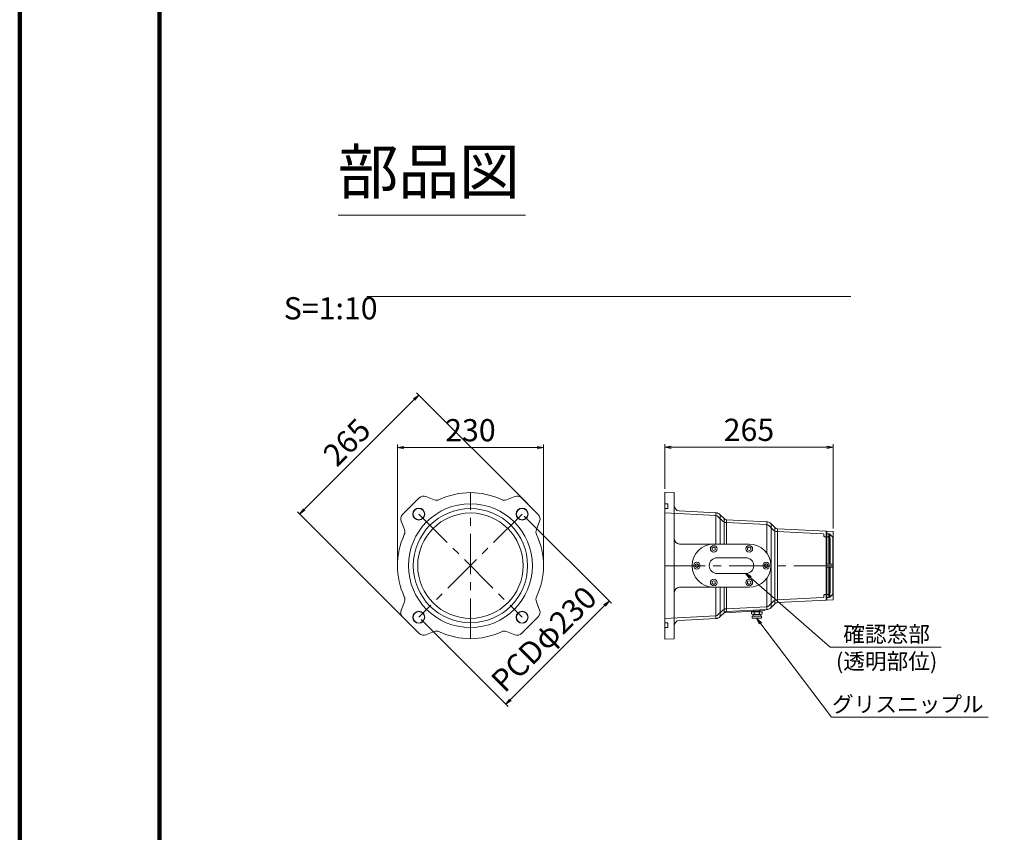
# Model space of a CAD drawing. Units: millimetres. Extents: x 0 to 1162, y 0 to 594.
# Drawn here: x 0 to 155, y 132 to 260 of the extents above; entities that cross this region are included whole.
import ezdxf
from ezdxf.enums import TextEntityAlignment as Align

# ---------------------------------------------------------------- set-up
doc = ezdxf.new("R2010")
doc.units = ezdxf.units.MM
doc.linetypes.add('CENTER', pattern=[101.6, 63.5, -12.7, 12.7, -12.7])
doc.layers.get('Defpoints').update_dxf_attribs({"lineweight": 13})
for name, color, linetype, lineweight in [('C-TTL', 2, 'Continuous', 140), ('D-BMK', 2, 'CENTER', 13), ('D-MTR-TXT', 7, 'Continuous', 13), ('D-STR', 1, 'Continuous', 18), ('D-STR-HTXT', 7, 'Continuous', 13), ('D-STR-MTXT', 7, 'Continuous', 13), ('D-STR-TXT', 7, 'Continuous', 13)]:
    doc.layers.add(name, color=color, linetype=linetype, lineweight=lineweight)
doc.styles.add('MSG', font='txt')
doc.styles.add('YOKO_GOTHIC', font='txt')
doc.dimstyles.new('DIM10', dxfattribs={"dimscale": 0, "dimtxt": 3.5, "dimasz": 1, "dimexe": 0.5, "dimexo": 0.5, "dimgap": 1, "dimtad": 1, "dimdec": 0, "dimlfac": 10, "dimzin": 0, "dimdsep": 46, "dimtxsty": 'MSG', "dimblk": 'kp5-4mk _OPEN', "dimcen": 0.09, "dimclrd": 256, "dimclre": 256, "dimadec": 0, "dimazin": 0, "dimtfac": 1, "dimtdec": 0, "dimtmove": 2, "dimatfit": 3, "dimldrblk": 'kp5-4mk _OPEN', "dimfxl": 1, "dimtolj": 1, "dimtzin": 0, "dimlwd": -1, "dimlwe": -1, "dimarcsym": 0})
doc.dimstyles.new('DIM5', dxfattribs={"dimscale": 0, "dimtxt": 3.5, "dimasz": 1, "dimexe": 0.5, "dimexo": 0.5, "dimgap": 0.5, "dimtad": 1, "dimdec": 0, "dimlfac": 5, "dimzin": 0, "dimdsep": 46, "dimtxsty": 'MSG', "dimblk": 'kp5-4mk _OPEN', "dimcen": 0.09, "dimclrd": 256, "dimclre": 256, "dimadec": 0, "dimazin": 0, "dimtfac": 1, "dimtdec": 0, "dimtmove": 2, "dimatfit": 3, "dimldrblk": 'kp5-4mk _OPEN', "dimfxl": 1, "dimtolj": 1, "dimtzin": 0, "dimlwd": -1, "dimlwe": -1, "dimarcsym": 0})

# ---------------------------------------------------------------- blocks, each defined once
blk = doc.blocks.new('kp5-4mk _OPEN')
at = {"color": 0, "linetype": 'ByBlock', "lineweight": -2}
for p, q in [((-1, 0.166667), (0, 0)), ((-1, -0.166667), (0, 0)), ((0, 0), (-1, 0))]:
    blk.add_line(p, q, dxfattribs=at)
blk = doc.blocks.new('*D9')
at = {"layer": 'D-MTR-TXT', "transparency": 16777216}
for p, q in [((59.46, 174.29), (59.46, 192.88)), ((60.46, 192.38), (81.46, 192.38)), ((82.46, 174.29), (82.46, 192.88))]:
    blk.add_line(p, q, dxfattribs=at)
at = {"layer": 'Defpoints', "color": 0, "transparency": 16777216}
for p in [(82.46, 192.38), (59.46, 173.79), (82.46, 173.79)]:
    blk.add_point(p, dxfattribs=at)
at = {"layer": 'D-MTR-TXT', "transparency": 16777216, "rotation": 180}
blk.add_blockref('kp5-4mk _OPEN', (59.46, 192.38), dxfattribs=at)
at = {"layer": 'D-MTR-TXT', "transparency": 16777216}
blk.add_blockref('kp5-4mk _OPEN', (82.46, 192.38), dxfattribs=at)
at = {"layer": 'D-MTR-TXT', "color": 0, "transparency": 16777216, "insert": (70.96, 195.13), "char_height": 3.5, "attachment_point": 5, "style": 'MSG'}
blk.add_mtext('\\A1;230', dxfattribs=at)
blk = doc.blocks.new('*D59')
at = {"layer": 'D-MTR-TXT', "transparency": 16777216}
for p, q in [((62.1, 199.97), (44.78, 182.64)), ((79.97, 183.51), (62.46, 201.03)), ((61.23, 164.77), (43.72, 182.29))]:
    blk.add_line(p, q, dxfattribs=at)
at = {"layer": 'Defpoints', "color": 0, "transparency": 16777216}
for p in [(80.32, 183.16), (44.07, 181.93), (61.59, 164.42)]:
    blk.add_point(p, dxfattribs=at)
at = {"layer": 'D-MTR-TXT', "transparency": 16777216}
for p, rotation in [((62.81, 200.67), 44.99999999993677), ((44.07, 181.93), 224.9999999999367)]:
    blk.add_blockref('kp5-4mk _OPEN', p, dxfattribs=dict(at, rotation=rotation))
at = {"layer": 'D-MTR-TXT', "color": 0, "transparency": 16777216, "insert": (51.5, 193.25), "char_height": 3.5, "attachment_point": 5, "rotation": 45, "style": 'MSG'}
blk.add_mtext('\\A1;265', dxfattribs=at)
blk = doc.blocks.new('*D60')
at = {"layer": 'D-MTR-TXT', "transparency": 16777216}
for p, q in [((101.55, 185.87), (101.55, 192.94)), ((102.55, 192.44), (127.05, 192.44)), ((128.05, 179.65), (128.05, 192.94))]:
    blk.add_line(p, q, dxfattribs=at)
at = {"layer": 'Defpoints', "color": 0, "transparency": 16777216}
for p in [(128.05, 192.44), (101.55, 185.37), (128.05, 179.15)]:
    blk.add_point(p, dxfattribs=at)
at = {"layer": 'D-MTR-TXT', "transparency": 16777216, "rotation": 180}
blk.add_blockref('kp5-4mk _OPEN', (101.55, 192.44), dxfattribs=at)
at = {"layer": 'D-MTR-TXT', "transparency": 16777216}
blk.add_blockref('kp5-4mk _OPEN', (128.05, 192.44), dxfattribs=at)
at = {"layer": 'D-MTR-TXT', "color": 0, "transparency": 16777216, "insert": (114.8, 195.19), "char_height": 3.5, "attachment_point": 5, "style": 'MSG'}
blk.add_mtext('\\A1;265', dxfattribs=at)
blk = doc.blocks.new('*D61')
at = {"layer": 'D-MTR-TXT', "transparency": 16777216}
for p, q in [((79.44, 181.57), (93.14, 167.86)), ((92.08, 167.51), (77.23, 152.66)), ((63.18, 165.31), (76.88, 151.6))]:
    blk.add_line(p, q, dxfattribs=at)
at = {"layer": 'Defpoints', "color": 0, "transparency": 16777216}
for p in [(79.09, 181.92), (62.82, 165.66), (76.53, 151.95)]:
    blk.add_point(p, dxfattribs=at)
at = {"layer": 'D-MTR-TXT', "transparency": 16777216}
for p, rotation in [((92.79, 168.22), 44.9999999999992), ((76.53, 151.95), 224.9999999999992)]:
    blk.add_blockref('kp5-4mk _OPEN', p, dxfattribs=dict(at, rotation=rotation))
at = {"layer": 'D-MTR-TXT', "color": 0, "transparency": 16777216, "insert": (82.51, 162.23), "char_height": 3.5, "attachment_point": 5, "rotation": 45, "style": 'MSG'}
blk.add_mtext('\\A1;PCDφ230', dxfattribs=at)

msp = doc.modelspace()

# ---------------------------------------------------------------- linework, layer by layer
at = {"layer": 'C-TTL'}
msp.add_line((22, 22), (22, 572), dxfattribs=at)
msp.add_lwpolyline([(0, 0), (841, 0), (841, 594), (0, 594)], close=True, dxfattribs=at)
at = {"layer": 'D-BMK', "ltscale": 0.1}
for p, q in [((70.955, 162.291), (70.955, 185.291)), ((79.087, 181.922), (62.823, 165.659)), ((62.823, 181.922), (79.087, 165.659)), ((101.554, 173.791), (128.054, 173.791))]:
    msp.add_line(p, q, dxfattribs=at)
at = {"layer": 'D-STR'}
for p, q in [((62.89, 184.464), (60.281, 181.855)), ((65.273, 184.173), (63.963, 184.688)), ((77.947, 184.688), (76.637, 184.173)), ((81.629, 181.855), (79.02, 184.464)), ((101.554, 173.791), (101.554, 185.369)), ((103.054, 185.291), (101.554, 185.369)), ((103.054, 185.291), (103.054, 162.291)), ((102.014, 183.541), (101.554, 183.541)), ((102.014, 182.791), (102.014, 183.541)), ((102.014, 182.791), (101.554, 182.791)), ((109.578, 181.67), (101.554, 182.091)), ((109.602, 182.119), (103.812, 182.423)), ((109.602, 182.119), (109.602, 177.201)), ((109.971, 181.495), (110.578, 180.888)), ((110.289, 181.813), (110.897, 181.206)), ((110.289, 177.201), (110.289, 181.813)), ((60.058, 180.782), (60.573, 179.473)), ((81.338, 179.473), (81.852, 180.782)), ((110.897, 181.206), (110.897, 177.201)), ((117.578, 180.251), (111.266, 180.582)), ((117.602, 180.7), (111.289, 181.031)), ((111.289, 177.201), (111.289, 181.031)), ((117.602, 180.7), (117.602, 175.801)), ((117.971, 180.076), (118.578, 179.468)), ((118.289, 180.394), (118.897, 179.787)), ((118.289, 180.394), (118.289, 173.791)), ((118.897, 173.791), (118.897, 179.787)), ((126.509, 178.783), (119.266, 179.162)), ((126.959, 179.21), (119.289, 179.612)), ((119.289, 179.612), (119.289, 173.791)), ((126.604, 178.683), (126.604, 178.455)), ((126.704, 178.355), (127.185, 178.355)), ((126.959, 179.21), (126.959, 168.371)), ((128.054, 179.152), (126.959, 179.21)), ((127.054, 179.11), (127.054, 178.805)), ((127.054, 178.805), (127.371, 178.805)), ((127.054, 174.041), (127.054, 178.805)), ((127.326, 178.296), (127.546, 178.077)), ((127.371, 178.805), (127.371, 174.041)), ((127.513, 178.746), (127.996, 178.263)), ((127.513, 174.041), (127.513, 178.746)), ((127.996, 178.263), (127.996, 174.041)), ((128.054, 179.152), (128.054, 178.122)), ((114.847, 177.201), (103.854, 177.201)), ((109.256, 176.746), (109, 176.598)), ((109.511, 176.598), (109.256, 176.746)), ((114.856, 176.746), (114.6, 176.598)), ((115.111, 176.598), (114.856, 176.746)), ((127.604, 177.936), (127.604, 174.041)), ((128.054, 178.122), (128.054, 173.791)), ((109, 176.598), (109, 176.303)), ((109, 176.303), (109.256, 176.155)), ((109.256, 176.155), (109.511, 176.303)), ((109.511, 176.303), (109.511, 176.598)), ((114.6, 176.598), (114.6, 176.303)), ((114.6, 176.303), (114.856, 176.155)), ((114.856, 176.155), (115.111, 176.303)), ((115.111, 176.303), (115.111, 176.598)), ((101.554, 173.791), (101.554, 162.212)), ((106.596, 174.086), (106.34, 173.938)), ((106.34, 173.938), (106.34, 173.643)), ((106.34, 173.643), (106.596, 173.495)), ((106.851, 173.938), (106.596, 174.086)), ((106.596, 173.495), (106.851, 173.643)), ((106.851, 173.643), (106.851, 173.938)), ((114.306, 175.041), (109.806, 175.041)), ((117.516, 174.086), (117.26, 173.938)), ((117.26, 173.938), (117.26, 173.643)), ((117.26, 173.643), (117.516, 173.495)), ((117.771, 173.938), (117.516, 174.086)), ((117.516, 173.495), (117.771, 173.643)), ((117.771, 173.643), (117.771, 173.938)), ((118.289, 173.791), (118.289, 167.187)), ((118.897, 167.794), (118.897, 173.791)), ((119.289, 173.791), (119.289, 167.969)), ((126.959, 174.041), (128.054, 174.041)), ((128.054, 169.459), (128.054, 173.791)), ((114.306, 172.541), (109.806, 172.541)), ((126.959, 173.541), (128.054, 173.541)), ((127.054, 168.776), (127.054, 173.541)), ((127.371, 173.541), (127.371, 168.776)), ((127.513, 168.835), (127.513, 173.541)), ((127.604, 169.646), (127.604, 173.541)), ((127.996, 173.541), (127.996, 169.318)), ((109.256, 171.426), (109, 171.278)), ((109, 171.278), (109, 170.983)), ((109, 170.983), (109.256, 170.835)), ((109.511, 171.278), (109.256, 171.426)), ((109.256, 170.835), (109.511, 170.983)), ((109.511, 170.983), (109.511, 171.278)), ((114.856, 171.426), (114.6, 171.278)), ((114.6, 171.278), (114.6, 170.983)), ((114.6, 170.983), (114.856, 170.835)), ((115.111, 171.278), (114.856, 171.426)), ((114.856, 170.835), (115.111, 170.983)), ((115.111, 170.983), (115.111, 171.278)), ((117.602, 171.78), (117.602, 166.881)), ((114.847, 170.381), (103.854, 170.381)), ((109.602, 170.381), (109.602, 165.462)), ((110.289, 165.768), (110.289, 170.381)), ((110.897, 170.381), (110.897, 166.375)), ((111.289, 166.55), (111.289, 170.381)), ((126.604, 168.898), (126.604, 169.126)), ((126.704, 169.226), (127.185, 169.226)), ((127.326, 169.285), (127.546, 169.504)), ((127.513, 168.835), (127.996, 169.318)), ((128.054, 168.429), (128.054, 169.459)), ((60.573, 168.108), (60.058, 166.799)), ((81.852, 166.799), (81.338, 168.108)), ((117.971, 167.505), (118.578, 168.113)), ((118.289, 167.187), (118.897, 167.794)), ((126.509, 168.798), (119.266, 168.419)), ((126.959, 168.371), (119.289, 167.969)), ((128.054, 168.429), (126.959, 168.371)), ((127.054, 168.471), (127.054, 168.776)), ((127.054, 168.776), (127.371, 168.776)), ((109.578, 165.911), (101.554, 165.491)), ((109.971, 166.086), (110.578, 166.693)), ((110.289, 165.768), (110.897, 166.375)), ((117.304, 166.711), (110.897, 166.375)), ((117.578, 167.33), (111.266, 167)), ((117.602, 166.881), (111.289, 166.55)), ((116.904, 166.514), (115.204, 166.514)), ((115.204, 166.187), (115.204, 166.514)), ((115.629, 166.114), (115.417, 166.114)), ((115.454, 165.814), (115.454, 166.114)), ((115.609, 166.514), (115.609, 166.622)), ((115.629, 166.187), (115.629, 166.514)), ((116.692, 166.114), (115.629, 166.114)), ((116.479, 166.187), (116.479, 166.514)), ((116.499, 166.514), (116.499, 166.669)), ((116.654, 165.814), (116.654, 166.114)), ((116.904, 166.187), (116.904, 166.514)), ((117.304, 166.711), (117.304, 166.865)), ((60.281, 165.726), (62.89, 163.117)), ((79.02, 163.117), (81.629, 165.726)), ((102.014, 164.791), (101.554, 164.791)), ((102.014, 164.791), (102.014, 164.041)), ((109.602, 165.462), (103.812, 165.158)), ((116.804, 165.814), (115.304, 165.814)), ((115.304, 165.514), (115.304, 165.814)), ((116.804, 165.514), (115.304, 165.514)), ((116.804, 165.514), (116.804, 165.814)), ((63.963, 162.893), (65.273, 163.408)), ((76.637, 163.408), (77.947, 162.893)), ((102.014, 164.041), (101.554, 164.041)), ((103.054, 162.291), (101.554, 162.212))]:
    msp.add_line(p, q, dxfattribs=at)
for centre, radius in [((70.955, 173.791), 9.75), ((62.823, 181.922), 0.95), ((62.823, 181.922), 0.9), ((70.955, 173.791), 9), ((70.955, 173.791), 8.3), ((79.087, 181.922), 0.95), ((79.087, 181.922), 0.9), ((109.256, 176.451), 0.526), ((114.856, 176.451), 0.526), ((106.596, 173.791), 0.526), ((117.516, 173.791), 0.526), ((117.516, 173.791), 0.3), ((109.256, 171.131), 0.526), ((114.856, 171.131), 0.526), ((62.823, 165.659), 0.95), ((62.823, 165.659), 0.9), ((79.087, 165.659), 0.95), ((79.087, 165.659), 0.9)]:
    msp.add_circle(centre, radius, dxfattribs=at)
for centre, radius, start, end in [((63.598, 183.757), 1, 68.53918, 135), ((70.955, 173.791), 11.5, 64.82996, 115.17004), ((78.313, 183.757), 1, 45, 111.46082), ((65.639, 185.104), 1, 248.53918, 295.17004), ((76.271, 185.104), 1, 244.82996, 291.46082), ((103.854, 183.222), 0.8, 180, 267), ((60.989, 181.148), 1, 135, 201.46082), ((80.922, 181.148), 1, 338.53918, 45), ((109.547, 181.071), 0.6, 45, 87), ((109.547, 181.071), 1.05, 45, 87), ((111.321, 181.63), 1.05, 225, 267), ((111.321, 181.63), 0.6, 225, 267), ((117.547, 179.652), 0.6, 45, 87), ((117.547, 179.652), 1.05, 45, 87), ((70.955, 173.791), 11.5, 154.82996, 205.17004), ((59.642, 179.107), 1, 334.82996, 21.46082), ((82.268, 179.107), 1, 158.53918, 205.17004), ((70.955, 173.791), 11.5, 334.82996, 25.17004), ((119.321, 180.211), 1.05, 225, 267), ((119.321, 180.211), 0.6, 225, 267), ((126.504, 178.683), 0.1, 0, 87), ((126.704, 178.455), 0.1, 180, 270), ((126.954, 179.11), 0.1, 0, 87), ((127.185, 178.155), 0.2, 45, 90), ((127.371, 178.605), 0.2, 45, 90), ((127.854, 178.122), 0.2, 0, 45), ((103.854, 178.001), 0.8, 180, 270), ((109.264, 173.791), 3.41, 90, 270), ((114.847, 173.791), 3.41, 270, 90), ((127.404, 177.936), 0.2, 0, 45), ((109.806, 173.791), 1.25, 90, 270), ((114.306, 173.791), 1.25, 270, 90), ((103.854, 169.581), 0.8, 90, 180), ((126.704, 169.126), 0.1, 90, 180), ((127.185, 169.426), 0.2, 270, 315), ((127.404, 169.646), 0.2, 315, 0), ((127.854, 169.459), 0.2, 315, 0), ((59.642, 168.474), 1, 338.53918, 25.17004), ((82.268, 168.474), 1, 154.82996, 201.46082), ((117.547, 167.93), 0.6, 273, 315), ((119.321, 167.37), 1.05, 93, 135), ((119.321, 167.37), 0.6, 93, 135), ((126.504, 168.898), 0.1, 273, 0), ((126.954, 168.471), 0.1, 273, 0), ((127.371, 168.976), 0.2, 270, 315), ((60.989, 166.433), 1, 158.53918, 225), ((80.922, 166.433), 1, 315, 21.46082), ((109.547, 166.51), 0.6, 273, 315), ((111.321, 165.951), 1.05, 93, 135), ((111.321, 165.951), 0.6, 93, 135), ((115.417, 166.458), 0.344, 231.8965, 308.1035), ((116.054, 167.381), 1.267, 250.40677, 289.59323), ((116.692, 166.458), 0.344, 231.8965, 308.1035), ((117.547, 167.93), 1.05, 273, 315), ((103.854, 164.359), 0.8, 93, 180), ((109.547, 166.51), 1.05, 273, 315), ((116.054, 165.685), 0.214, 233.32479, 306.67521), ((63.598, 163.824), 1, 225, 291.46082), ((65.639, 162.477), 1, 64.82996, 111.46082), ((70.955, 173.791), 11.5, 244.82996, 295.17004), ((76.271, 162.477), 1, 68.53918, 115.17004), ((78.313, 163.824), 1, 248.53918, 315)]:
    msp.add_arc(centre, radius, start, end, dxfattribs=at)
at = {"layer": 'D-STR-TXT', "ltscale": 0.05}
for p, q in [((50.152, 229.024), (79.601, 229.024)), ((54.638, 216.2), (130.859, 216.2))]:
    msp.add_line(p, q, dxfattribs=at)

# ---------------------------------------------------------------- texts
at = {"layer": 'D-STR-HTXT', "style": 'YOKO_GOTHIC'}
for s, p in [('確認窓部', (136.476, 160.974)), ('(透明部位)', (136.476, 156.699)), ('グリスニップル', (139.814, 149.933))]:
    msp.add_text(s, height=2.5, dxfattribs=at).set_placement(p, align=Align.BOTTOM_CENTER)
at = {"layer": 'D-STR-HTXT', "char_height": 5, "attachment_point": 1, "style": 'YOKO_GOTHIC'}
for s, width, insert in [('{\\fMS PGothic|b0|i0|c128|p50;\\H1.4x;部品図}', 85.4467, (50.072, 239.358)), ('\\pi23.98167;{\\fMS PGothic|b0|i0|c128|p50;1窓キャップ} {\\H0.7x;S=1:10}', 99.4234, (41.569, 224.418))]:
    msp.add_mtext_dynamic_manual_height_columns(s, width=width, gutter_width=12.5, heights=[0], dxfattribs=dict(at, insert=insert))

# ---------------------------------------------------------------- dimensions: what is measured, and where the dimension line sits
at = {"layer": 'D-MTR-TXT'}
dim = msp.add_aligned_dim(p1=(80.324, 183.16), p2=(61.586, 164.421), distance=-24.766, dimstyle='DIM10', override={"dimscale": 1}, dxfattribs=at)
dim.commit()
dim.dimension.update_dxf_attribs({"geometry": '*D59', "text_midpoint": (51.498, 193.248)})
for base, p1, p2, picture, middle in [((82.455, 192.377), (59.455, 173.791), (82.455, 173.791), '*D9', (70.955, 195.127)), ((128.054, 192.44), (101.554, 185.369), (128.054, 179.152), '*D60', (114.804, 195.19))]:
    dim = msp.add_linear_dim(base=base, p1=p1, p2=p2, dimstyle='DIM10', override={"dimscale": 1}, dxfattribs=at)
    dim.commit()
    dim.dimension.update_dxf_attribs({"geometry": picture, "text_midpoint": middle})
dim = msp.add_aligned_dim(p1=(79.087, 181.922), p2=(62.823, 165.659), distance=19.38, text='PCDφ<>', dimstyle='DIM10', override={"dimscale": 1}, dxfattribs=at)
dim.commit()
dim.dimension.update_dxf_attribs({"geometry": '*D61', "text_midpoint": (82.514, 162.232)})

# ---------------------------------------------------------------- leaders
at = {"layer": 'D-STR-MTXT'}
for points in [[(114.306, 172.541), (127.593, 160.974), (145.06, 160.974)], [(116.054, 165.471), (127.779, 149.933), (152.443, 149.933)]]:
    msp.add_leader(points, dimstyle='DIM5', override={"dimscale": 1}, dxfattribs=at)

doc.saveas('drawing.dxf')
